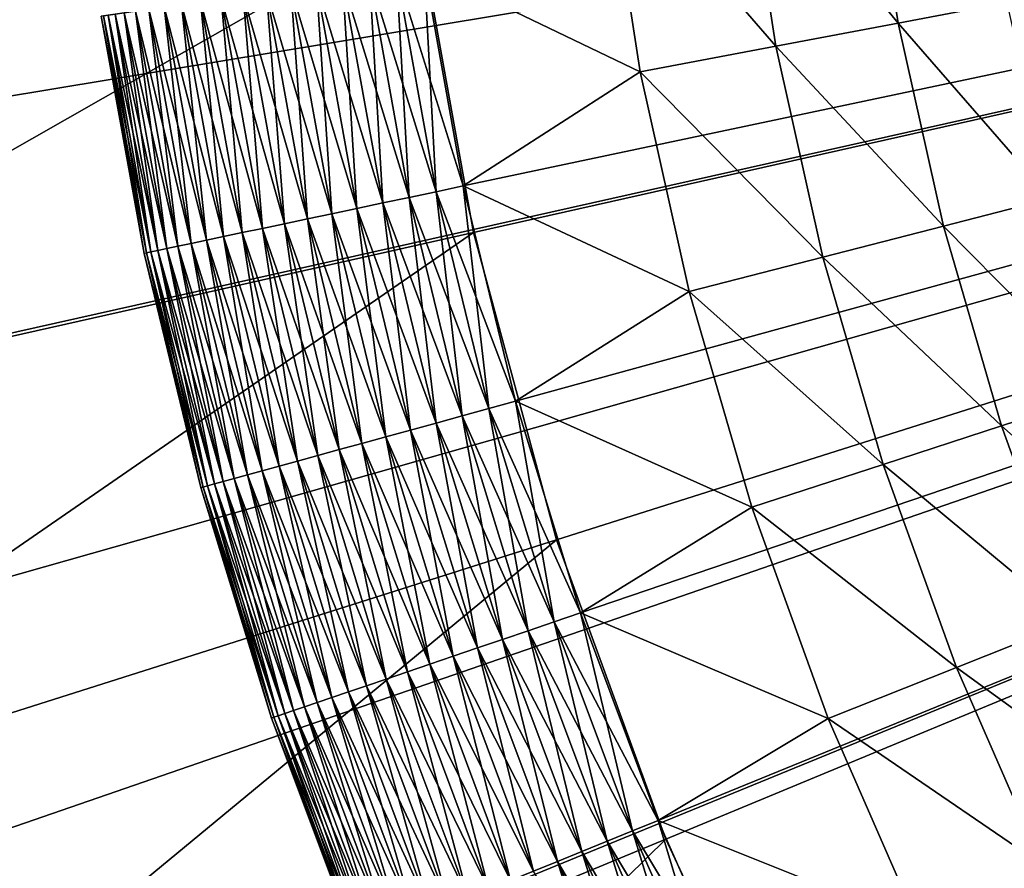
# Model space of a CAD drawing. Extents: x -148 to 357, y -520 to 98.
# Drawn here: x -19 to -14, y -427 to -423 of the extents above; entities that cross this region are included whole.
import ezdxf

# ---------------------------------------------------------------- set-up
doc = ezdxf.new("R2010")
doc.units = 0
doc.header["$MEASUREMENT"] = 0
doc.layers.add('L3', color=7, linetype='Continuous')
doc.layers.add('L5', color=7, linetype='Continuous')

msp = doc.modelspace()

# ---------------------------------------------------------------- linework, layer by layer
at = {"layer": 'L3', "color": 7}
for points in [[(0, -420, 987.6187), (-99.86494, -425.1956, 987.6187), (-99.99915, -419.588, 987.6187)], [(-99.41651, -430.7869, 987.6187), (-99.86494, -425.1956, 987.6187), (0, -420, 987.6187)], [(0, -420, 987.6187), (-98.65528, -436.3443, 987.6187), (-99.41651, -430.7869, 987.6187)], [(0, -420, 987.6187), (-97.58365, -441.8502, 987.6187), (-98.65528, -436.3443, 987.6187)], [(-96.20498, -447.2874, 987.6187), (-97.58365, -441.8502, 987.6187), (0, -420, 987.6187)], [(0, -420, 987.6187), (-94.52362, -452.6387, 987.6187), (-96.20498, -447.2874, 987.6187)], [(0, -420, 987.6187), (-92.54485, -457.8874, 987.6187), (-94.52362, -452.6387, 987.6187)], [(-90.27489, -463.0168, 987.6187), (-92.54485, -457.8874, 987.6187), (0, -420, 987.6187)], [(0, -420, 987.6187), (-87.72091, -468.0109, 987.6187), (-90.27489, -463.0168, 987.6187)], [(0, -420, 987.6187), (-84.89092, -472.8539, 987.6187), (-87.72091, -468.0109, 987.6187)], [(-81.79383, -477.5306, 987.6187), (-84.89092, -472.8539, 987.6187), (0, -420, 987.6187)], [(0, -420, 987.6187), (-78.43938, -482.0263, 987.6187), (-81.79383, -477.5306, 987.6187)], [(0, -420, 987.6187), (-74.83814, -486.3269, 987.6187), (-78.43938, -482.0263, 987.6187)], [(-71.00143, -490.4187, 987.6187), (-74.83814, -486.3269, 987.6187), (0, -420, 987.6187)], [(0, -420, 987.6187), (-66.94132, -494.289, 987.6187), (-71.00143, -490.4187, 987.6187)], [(0, -420, 987.6187), (-62.67059, -497.9256, 987.6187), (-66.94132, -494.289, 987.6187)], [(-58.20267, -501.317, 987.6187), (-62.67059, -497.9256, 987.6187), (0, -420, 987.6187)], [(0, -420, 987.6187), (-53.55163, -504.4525, 987.6187), (-58.20267, -501.317, 987.6187)], [(0, -420, 987.6187), (-48.7321, -507.3223, 987.6187), (-53.55163, -504.4525, 987.6187)], [(-43.75923, -509.9174, 987.6187), (-48.7321, -507.3223, 987.6187), (0, -420, 987.6187)], [(0, -420, 987.6187), (-38.64869, -512.2295, 987.6187), (-43.75923, -509.9174, 987.6187)], [(0, -420, 987.6187), (-33.41654, -514.2515, 987.6187), (-38.64869, -512.2295, 987.6187)], [(-28.07924, -515.9768, 987.6187), (-33.41654, -514.2515, 987.6187), (0, -420, 987.6187)], [(0, -420, 987.6187), (-22.6536, -517.4003, 987.6187), (-28.07924, -515.9768, 987.6187)], [(0, -420, 987.6187), (-17.15669, -518.5173, 987.6187), (-22.6536, -517.4003, 987.6187)], [(-11.60579, -519.3242, 987.6187), (-17.15669, -518.5173, 987.6187), (0, -420, 987.6187)], [(0, -420, 1048.619), (-16.84538, -422.2876, 1048.619), (-16.58636, -423.7273, 1048.619)], [(0, -420, 1048.619), (-16.58636, -423.7273, 1048.619), (-16.20455, -425.1393, 1048.619)], [(-16.20455, -425.1393, 1048.619), (-15.70276, -426.5133, 1048.619), (0, -420, 1048.619)], [(0, -420, 1048.619), (-15.70276, -426.5133, 1048.619), (-15.08471, -427.8391, 1048.619)], [(0, -420, 1048.619), (-15.08471, -427.8391, 1048.619), (-14.35499, -429.1068, 1048.619)], [(-14.35499, -429.1068, 1048.619), (-13.51898, -430.3071, 1048.619), (0, -420, 1048.619)], [(-16.97967, -420.8311, 1048.619), (-21.68592, -421.0614, 1048.574), (-21.5144, -422.9217, 1048.574)], [(-16.97967, -420.8311, 1048.619), (-21.5144, -422.9217, 1048.574), (-16.84538, -422.2876, 1048.619)], [(-16.84538, -422.2876, 1048.619), (-21.5144, -422.9217, 1048.574), (-21.18359, -424.7604, 1048.574)], [(-16.84538, -422.2876, 1048.619), (-21.18359, -424.7604, 1048.574), (-16.58636, -423.7273, 1048.619)], [(-16.58636, -423.7273, 1048.619), (-21.18359, -424.7604, 1048.574), (-20.69595, -426.5638, 1048.574)], [(-20.69595, -426.5638, 1048.574), (-16.20455, -425.1393, 1048.619), (-16.58636, -423.7273, 1048.619)], [(-20.69595, -426.5638, 1048.574), (-20.05508, -428.3186, 1048.574), (-16.20455, -425.1393, 1048.619)], [(-16.20455, -425.1393, 1048.619), (-20.05508, -428.3186, 1048.574), (-15.70276, -426.5133, 1048.619)], [(-19.26573, -430.0119, 1048.574), (-15.70276, -426.5133, 1048.619), (-20.05508, -428.3186, 1048.574)], [(-15.08471, -427.8391, 1048.619), (-15.70276, -426.5133, 1048.619), (-19.26573, -430.0119, 1048.574)]]:
    msp.add_3dface(points, dxfattribs=at)
at = {"layer": 'L5', "color": 7}
for points in [[(0, -420, 1048.619), (-16.63289, -423.5138, 1048.619), (-16.81326, -422.5128, 1048.619)], [(-16.39298, -424.5023, 1048.619), (-16.63289, -423.5138, 1048.619), (0, -420, 1048.619)], [(0, -420, 1048.619), (-16.09438, -425.4746, 1048.619), (-16.39298, -424.5023, 1048.619)], [(0, -420, 1048.619), (-15.73817, -426.4273, 1048.619), (-16.09438, -425.4746, 1048.619)], [(-15.32563, -427.357, 1048.619), (-15.73817, -426.4273, 1048.619), (0, -420, 1048.619)], [(0, -420, 1048.619), (-14.85822, -428.2604, 1048.619), (-15.32563, -427.357, 1048.619)], [(0, -420, 1048.619), (-14.33762, -429.1341, 1048.619), (-14.85822, -428.2604, 1048.619)], [(-13.7657, -429.9752, 1048.619), (-14.33762, -429.1341, 1048.619), (0, -420, 1048.619)], [(-14.78228, -421.8231, 1057.346), (-15.34956, -421.8931, 1054.476), (-14.6351, -422.7665, 1057.346)], [(-14.13519, -422.672, 1060.229), (-14.78228, -421.8231, 1057.346), (-14.6351, -422.7665, 1057.346)], [(-15.34956, -421.8931, 1054.476), (-15.97893, -421.9707, 1051.619), (-15.19674, -422.8726, 1054.476)], [(-14.6351, -422.7665, 1057.346), (-15.34956, -421.8931, 1054.476), (-15.19674, -422.8726, 1054.476)], [(-15.97893, -421.9707, 1051.619), (-16.81326, -422.5128, 1051.619), (-15.81984, -422.9904, 1051.619)], [(-15.19674, -422.8726, 1054.476), (-15.97893, -421.9707, 1051.619), (-15.81984, -422.9904, 1051.619)], [(-16.93907, -422.5316, 1051.613), (-17.06398, -422.5503, 1051.597), (-16.88092, -423.5662, 1051.597)], [(-17.06398, -422.5503, 1048.64), (-16.93907, -422.5316, 1048.624), (-16.75735, -423.5401, 1048.624)], [(-16.81326, -422.5128, 1051.619), (-16.93907, -422.5316, 1051.613), (-16.75735, -423.5401, 1051.613)], [(-16.93907, -422.5316, 1048.624), (-16.81326, -422.5128, 1048.619), (-16.63289, -423.5138, 1048.619)], [(-16.93907, -422.5316, 1051.613), (-16.88092, -423.5662, 1051.597), (-16.75735, -423.5401, 1051.613)], [(-16.93907, -422.5316, 1048.624), (-16.63289, -423.5138, 1048.619), (-16.75735, -423.5401, 1048.624)], [(-16.81326, -422.5128, 1051.619), (-16.75735, -423.5401, 1051.613), (-16.63289, -423.5138, 1051.619)], [(-15.81984, -422.9904, 1051.619), (-16.81326, -422.5128, 1051.619), (-16.63289, -423.5138, 1051.619)], [(-17.30748, -422.5867, 1051.533), (-17.42433, -422.6041, 1051.486), (-17.2374, -423.6415, 1051.486)], [(-17.42433, -422.6041, 1048.752), (-17.30748, -422.5867, 1048.704), (-17.12181, -423.6171, 1048.704)], [(-17.18708, -422.5687, 1051.57), (-17.30748, -422.5867, 1051.533), (-17.12181, -423.6171, 1051.533)], [(-17.30748, -422.5867, 1048.704), (-17.18708, -422.5687, 1048.667), (-17.00269, -423.5919, 1048.667)], [(-17.30748, -422.5867, 1051.533), (-17.2374, -423.6415, 1051.486), (-17.12181, -423.6171, 1051.533)], [(-17.30748, -422.5867, 1048.704), (-17.00269, -423.5919, 1048.667), (-17.12181, -423.6171, 1048.704)], [(-17.06398, -422.5503, 1051.597), (-17.18708, -422.5687, 1051.57), (-17.00269, -423.5919, 1051.57)], [(-17.18708, -422.5687, 1048.667), (-17.06398, -422.5503, 1048.64), (-16.88092, -423.5662, 1048.64)], [(-17.18708, -422.5687, 1051.57), (-17.12181, -423.6171, 1051.533), (-17.00269, -423.5919, 1051.57)], [(-17.18708, -422.5687, 1048.667), (-16.88092, -423.5662, 1048.64), (-17.00269, -423.5919, 1048.667)], [(-17.06398, -422.5503, 1051.597), (-17.00269, -423.5919, 1051.57), (-16.88092, -423.5662, 1051.597)], [(-17.06398, -422.5503, 1048.64), (-16.75735, -423.5401, 1048.624), (-16.88092, -423.5662, 1048.64)], [(-17.53677, -422.621, 1051.428), (-17.644, -422.637, 1051.361), (-17.45471, -423.6874, 1051.361)], [(-17.644, -422.637, 1048.876), (-17.53677, -422.621, 1048.809), (-17.34864, -423.665, 1048.809)], [(-17.42433, -422.6041, 1051.486), (-17.53677, -422.621, 1051.428), (-17.34864, -423.665, 1051.428)], [(-17.53677, -422.621, 1048.809), (-17.42433, -422.6041, 1048.752), (-17.2374, -423.6415, 1048.752)], [(-17.53677, -422.621, 1051.428), (-17.45471, -423.6874, 1051.361), (-17.34864, -423.665, 1051.428)], [(-17.53677, -422.621, 1048.809), (-17.2374, -423.6415, 1048.752), (-17.34864, -423.665, 1048.809)], [(-17.42433, -422.6041, 1051.486), (-17.34864, -423.665, 1051.428), (-17.2374, -423.6415, 1051.486)], [(-17.42433, -422.6041, 1048.752), (-17.12181, -423.6171, 1048.704), (-17.2374, -423.6415, 1048.752)], [(-17.83977, -422.6662, 1051.202), (-17.9269, -422.6792, 1051.11), (-17.73458, -423.7466, 1051.11)], [(-17.9269, -422.6792, 1049.128), (-17.83977, -422.6662, 1049.036), (-17.64839, -423.7283, 1049.036)], [(-17.74524, -422.6521, 1051.286), (-17.83977, -422.6662, 1051.202), (-17.64839, -423.7283, 1051.202)], [(-17.83977, -422.6662, 1049.036), (-17.74524, -422.6521, 1048.952), (-17.55487, -423.7086, 1048.952)], [(-17.83977, -422.6662, 1051.202), (-17.73458, -423.7466, 1051.11), (-17.64839, -423.7283, 1051.202)], [(-17.83977, -422.6662, 1049.036), (-17.55487, -423.7086, 1048.952), (-17.64839, -423.7283, 1049.036)], [(-17.644, -422.637, 1051.361), (-17.74524, -422.6521, 1051.286), (-17.55487, -423.7086, 1051.286)], [(-17.74524, -422.6521, 1048.952), (-17.644, -422.637, 1048.876), (-17.45471, -423.6874, 1048.876)], [(-17.74524, -422.6521, 1051.286), (-17.64839, -423.7283, 1051.202), (-17.55487, -423.7086, 1051.286)], [(-17.74524, -422.6521, 1048.952), (-17.45471, -423.6874, 1048.876), (-17.55487, -423.7086, 1048.952)], [(-17.644, -422.637, 1051.361), (-17.55487, -423.7086, 1051.286), (-17.45471, -423.6874, 1051.361)], [(-17.644, -422.637, 1048.876), (-17.34864, -423.665, 1048.809), (-17.45471, -423.6874, 1048.876)], [(-14.13519, -422.672, 1060.229), (-14.6351, -422.7665, 1057.346), (-13.93496, -423.5721, 1060.229)], [(-18.18981, -422.7186, 1050.678), (-18.23176, -422.7248, 1050.558), (-18.03617, -423.8103, 1050.558)], [(-18.23176, -422.7248, 1049.68), (-18.18981, -422.7186, 1049.559), (-17.99467, -423.8015, 1049.559)], [(-18.13794, -422.7108, 1050.794), (-18.18981, -422.7186, 1050.678), (-17.99467, -423.8015, 1050.678)], [(-18.18981, -422.7186, 1049.559), (-18.13794, -422.7108, 1049.443), (-17.94335, -423.7907, 1049.443)], [(-18.18981, -422.7186, 1050.678), (-18.03617, -423.8103, 1050.558), (-17.99467, -423.8015, 1050.678)], [(-18.18981, -422.7186, 1049.559), (-17.94335, -423.7907, 1049.443), (-17.99467, -423.8015, 1049.559)], [(-18.07652, -422.7016, 1050.905), (-18.13794, -422.7108, 1050.794), (-17.94335, -423.7907, 1050.794)], [(-18.13794, -422.7108, 1049.443), (-18.07652, -422.7016, 1049.332), (-17.8826, -423.7778, 1049.332)], [(-18.13794, -422.7108, 1050.794), (-17.99467, -423.8015, 1050.678), (-17.94335, -423.7907, 1050.794)], [(-18.13794, -422.7108, 1049.443), (-17.8826, -423.7778, 1049.332), (-17.94335, -423.7907, 1049.443)], [(-18.00601, -422.6911, 1051.011), (-18.07652, -422.7016, 1050.905), (-17.8826, -423.7778, 1050.905)], [(-18.07652, -422.7016, 1049.332), (-18.00601, -422.6911, 1049.227), (-17.81284, -423.7631, 1049.227)], [(-18.07652, -422.7016, 1050.905), (-17.94335, -423.7907, 1050.794), (-17.8826, -423.7778, 1050.905)], [(-18.07652, -422.7016, 1049.332), (-17.81284, -423.7631, 1049.227), (-17.8826, -423.7778, 1049.332)], [(-17.9269, -422.6792, 1051.11), (-18.00601, -422.6911, 1051.011), (-17.81284, -423.7631, 1051.011)], [(-18.00601, -422.6911, 1049.227), (-17.9269, -422.6792, 1049.128), (-17.73458, -423.7466, 1049.128)], [(-18.00601, -422.6911, 1051.011), (-17.8826, -423.7778, 1050.905), (-17.81284, -423.7631, 1051.011)], [(-18.00601, -422.6911, 1049.227), (-17.73458, -423.7466, 1049.128), (-17.81284, -423.7631, 1049.227)], [(-17.9269, -422.6792, 1051.11), (-17.81284, -423.7631, 1051.011), (-17.73458, -423.7466, 1051.11)], [(-17.9269, -422.6792, 1049.128), (-17.64839, -423.7283, 1049.036), (-17.73458, -423.7466, 1049.128)], [(-18.28477, -422.7327, 1050.309), (-18.29545, -422.7343, 1050.182), (-18.09918, -423.8236, 1050.182)], [(-18.29545, -422.7343, 1050.055), (-18.28477, -422.7327, 1049.928), (-18.08861, -423.8214, 1049.928)], [(-18.29545, -422.7343, 1050.182), (-18.29545, -422.7343, 1050.055), (-18.09918, -423.8236, 1050.055)], [(-18.29545, -422.7343, 1050.182), (-18.09918, -423.8236, 1050.055), (-18.09918, -423.8236, 1050.182)], [(-18.29545, -422.7343, 1050.055), (-18.08861, -423.8214, 1049.928), (-18.09918, -423.8236, 1050.055)], [(-18.26349, -422.7296, 1050.435), (-18.28477, -422.7327, 1050.309), (-18.08861, -423.8214, 1050.309)], [(-18.28477, -422.7327, 1049.928), (-18.26349, -422.7296, 1049.803), (-18.06756, -423.8169, 1049.803)], [(-18.28477, -422.7327, 1050.309), (-18.09918, -423.8236, 1050.182), (-18.08861, -423.8214, 1050.309)], [(-18.28477, -422.7327, 1049.928), (-18.06756, -423.8169, 1049.803), (-18.08861, -423.8214, 1049.928)], [(-18.23176, -422.7248, 1050.558), (-18.26349, -422.7296, 1050.435), (-18.06756, -423.8169, 1050.435)], [(-18.26349, -422.7296, 1049.803), (-18.23176, -422.7248, 1049.68), (-18.03617, -423.8103, 1049.68)], [(-18.26349, -422.7296, 1050.435), (-18.08861, -423.8214, 1050.309), (-18.06756, -423.8169, 1050.435)], [(-18.26349, -422.7296, 1049.803), (-18.03617, -423.8103, 1049.68), (-18.06756, -423.8169, 1049.803)], [(-18.23176, -422.7248, 1050.558), (-18.06756, -423.8169, 1050.435), (-18.03617, -423.8103, 1050.558)], [(-18.23176, -422.7248, 1049.68), (-17.99467, -423.8015, 1049.559), (-18.03617, -423.8103, 1049.68)], [(-14.6351, -422.7665, 1057.346), (-15.19674, -422.8726, 1054.476), (-14.42778, -423.6985, 1057.346)], [(-13.93496, -423.5721, 1060.229), (-14.6351, -422.7665, 1057.346), (-14.42778, -423.6985, 1057.346)], [(-15.19674, -422.8726, 1054.476), (-15.81984, -422.9904, 1051.619), (-14.98146, -423.8404, 1054.476)], [(-14.42778, -423.6985, 1057.346), (-15.19674, -422.8726, 1054.476), (-14.98146, -423.8404, 1054.476)], [(-15.81984, -422.9904, 1051.619), (-16.63289, -423.5138, 1051.619), (-15.59574, -423.9978, 1051.619)], [(-14.98146, -423.8404, 1054.476), (-15.81984, -422.9904, 1051.619), (-15.59574, -423.9978, 1051.619)], [(-16.63289, -423.5138, 1051.619), (-16.75735, -423.5401, 1051.613), (-16.51564, -424.5359, 1051.613)], [(-16.75735, -423.5401, 1048.624), (-16.63289, -423.5138, 1048.619), (-16.39298, -424.5023, 1048.619)], [(-16.63289, -423.5138, 1051.619), (-16.51564, -424.5359, 1051.613), (-16.39298, -424.5023, 1051.619)], [(-15.59574, -423.9978, 1051.619), (-16.63289, -423.5138, 1051.619), (-16.39298, -424.5023, 1051.619)], [(-16.88092, -423.5662, 1051.597), (-17.00269, -423.5919, 1051.57), (-16.75745, -424.6024, 1051.57)], [(-17.00269, -423.5919, 1048.667), (-16.88092, -423.5662, 1048.64), (-16.63743, -424.5694, 1048.64)], [(-16.75735, -423.5401, 1051.613), (-16.88092, -423.5662, 1051.597), (-16.63743, -424.5694, 1051.597)], [(-16.88092, -423.5662, 1048.64), (-16.75735, -423.5401, 1048.624), (-16.51564, -424.5359, 1048.624)], [(-16.88092, -423.5662, 1051.597), (-16.75745, -424.6024, 1051.57), (-16.63743, -424.5694, 1051.597)], [(-16.88092, -423.5662, 1048.64), (-16.51564, -424.5359, 1048.624), (-16.63743, -424.5694, 1048.64)], [(-16.75735, -423.5401, 1051.613), (-16.63743, -424.5694, 1051.597), (-16.51564, -424.5359, 1051.613)], [(-16.75735, -423.5401, 1048.624), (-16.39298, -424.5023, 1048.619), (-16.51564, -424.5359, 1048.624)], [(-13.93496, -423.5721, 1060.229), (-14.42778, -423.6985, 1057.346), (-13.67746, -424.4576, 1060.229)], [(-17.12181, -423.6171, 1051.533), (-17.2374, -423.6415, 1051.486), (-16.98877, -424.6659, 1051.486)], [(-17.2374, -423.6415, 1048.752), (-17.12181, -423.6171, 1048.704), (-16.87484, -424.6346, 1048.704)], [(-17.00269, -423.5919, 1051.57), (-17.12181, -423.6171, 1051.533), (-16.87484, -424.6346, 1051.533)], [(-17.12181, -423.6171, 1048.704), (-17.00269, -423.5919, 1048.667), (-16.75745, -424.6024, 1048.667)], [(-17.12181, -423.6171, 1051.533), (-16.98877, -424.6659, 1051.486), (-16.87484, -424.6346, 1051.533)], [(-17.12181, -423.6171, 1048.704), (-16.75745, -424.6024, 1048.667), (-16.87484, -424.6346, 1048.704)], [(-17.00269, -423.5919, 1051.57), (-16.87484, -424.6346, 1051.533), (-16.75745, -424.6024, 1051.57)], [(-17.00269, -423.5919, 1048.667), (-16.63743, -424.5694, 1048.64), (-16.75745, -424.6024, 1048.667)], [(-17.34864, -423.665, 1051.428), (-17.45471, -423.6874, 1051.361), (-17.20295, -424.7247, 1051.361)], [(-17.45471, -423.6874, 1048.876), (-17.34864, -423.665, 1048.809), (-17.0984, -424.696, 1048.809)], [(-17.2374, -423.6415, 1051.486), (-17.34864, -423.665, 1051.428), (-17.0984, -424.696, 1051.428)], [(-17.34864, -423.665, 1048.809), (-17.2374, -423.6415, 1048.752), (-16.98877, -424.6659, 1048.752)], [(-17.34864, -423.665, 1051.428), (-17.20295, -424.7247, 1051.361), (-17.0984, -424.696, 1051.428)], [(-17.34864, -423.665, 1048.809), (-16.98877, -424.6659, 1048.752), (-17.0984, -424.696, 1048.809)], [(-17.2374, -423.6415, 1051.486), (-17.0984, -424.696, 1051.428), (-16.98877, -424.6659, 1051.486)], [(-17.2374, -423.6415, 1048.752), (-16.87484, -424.6346, 1048.704), (-16.98877, -424.6659, 1048.752)], [(-17.55487, -423.7086, 1051.286), (-17.64839, -423.7283, 1051.202), (-17.39383, -424.7771, 1051.202)], [(-17.64839, -423.7283, 1049.036), (-17.55487, -423.7086, 1048.952), (-17.30166, -424.7518, 1048.952)], [(-17.45471, -423.6874, 1051.361), (-17.55487, -423.7086, 1051.286), (-17.30166, -424.7518, 1051.286)], [(-17.55487, -423.7086, 1048.952), (-17.45471, -423.6874, 1048.876), (-17.20295, -424.7247, 1048.876)], [(-17.55487, -423.7086, 1051.286), (-17.39383, -424.7771, 1051.202), (-17.30166, -424.7518, 1051.286)], [(-17.55487, -423.7086, 1048.952), (-17.20295, -424.7247, 1048.876), (-17.30166, -424.7518, 1048.952)], [(-17.45471, -423.6874, 1051.361), (-17.30166, -424.7518, 1051.286), (-17.20295, -424.7247, 1051.361)], [(-17.45471, -423.6874, 1048.876), (-17.0984, -424.696, 1048.809), (-17.20295, -424.7247, 1048.876)], [(-14.42778, -423.6985, 1057.346), (-14.98146, -423.8404, 1054.476), (-14.16118, -424.6152, 1057.346)], [(-13.67746, -424.4576, 1060.229), (-14.42778, -423.6985, 1057.346), (-14.16118, -424.6152, 1057.346)], [(-17.73458, -423.7466, 1051.11), (-17.81284, -423.7631, 1051.011), (-17.55591, -424.8216, 1051.011)], [(-17.81284, -423.7631, 1049.227), (-17.73458, -423.7466, 1049.128), (-17.47878, -424.8005, 1049.128)], [(-17.64839, -423.7283, 1051.202), (-17.73458, -423.7466, 1051.11), (-17.47878, -424.8005, 1051.11)], [(-17.73458, -423.7466, 1049.128), (-17.64839, -423.7283, 1049.036), (-17.39383, -424.7771, 1049.036)], [(-17.73458, -423.7466, 1051.11), (-17.55591, -424.8216, 1051.011), (-17.47878, -424.8005, 1051.11)], [(-17.73458, -423.7466, 1049.128), (-17.39383, -424.7771, 1049.036), (-17.47878, -424.8005, 1049.128)], [(-17.64839, -423.7283, 1051.202), (-17.47878, -424.8005, 1051.11), (-17.39383, -424.7771, 1051.202)], [(-17.64839, -423.7283, 1049.036), (-17.30166, -424.7518, 1048.952), (-17.39383, -424.7771, 1049.036)], [(-17.99467, -423.8015, 1050.678), (-18.03617, -423.8103, 1050.558), (-17.77601, -424.8821, 1050.558)], [(-18.03617, -423.8103, 1049.68), (-17.99467, -423.8015, 1049.559), (-17.73511, -424.8708, 1049.559)], [(-17.94335, -423.7907, 1050.794), (-17.99467, -423.8015, 1050.678), (-17.73511, -424.8708, 1050.678)], [(-17.99467, -423.8015, 1049.559), (-17.94335, -423.7907, 1049.443), (-17.68454, -424.857, 1049.443)], [(-17.99467, -423.8015, 1050.678), (-17.77601, -424.8821, 1050.558), (-17.73511, -424.8708, 1050.678)], [(-17.99467, -423.8015, 1049.559), (-17.68454, -424.857, 1049.443), (-17.73511, -424.8708, 1049.559)], [(-17.8826, -423.7778, 1050.905), (-17.94335, -423.7907, 1050.794), (-17.68454, -424.857, 1050.794)], [(-17.94335, -423.7907, 1049.443), (-17.8826, -423.7778, 1049.332), (-17.62466, -424.8405, 1049.332)], [(-17.94335, -423.7907, 1050.794), (-17.73511, -424.8708, 1050.678), (-17.68454, -424.857, 1050.794)], [(-17.94335, -423.7907, 1049.443), (-17.62466, -424.8405, 1049.332), (-17.68454, -424.857, 1049.443)], [(-17.81284, -423.7631, 1051.011), (-17.8826, -423.7778, 1050.905), (-17.62466, -424.8405, 1050.905)], [(-17.8826, -423.7778, 1049.332), (-17.81284, -423.7631, 1049.227), (-17.55591, -424.8216, 1049.227)], [(-17.8826, -423.7778, 1050.905), (-17.68454, -424.857, 1050.794), (-17.62466, -424.8405, 1050.905)], [(-17.8826, -423.7778, 1049.332), (-17.55591, -424.8216, 1049.227), (-17.62466, -424.8405, 1049.332)], [(-17.81284, -423.7631, 1051.011), (-17.62466, -424.8405, 1050.905), (-17.55591, -424.8216, 1051.011)], [(-17.81284, -423.7631, 1049.227), (-17.47878, -424.8005, 1049.128), (-17.55591, -424.8216, 1049.227)], [(-18.08861, -423.8214, 1050.309), (-18.09918, -423.8236, 1050.182), (-17.83811, -424.8992, 1050.182)], [(-18.09918, -423.8236, 1050.055), (-18.08861, -423.8214, 1049.928), (-17.8277, -424.8963, 1049.928)], [(-18.09918, -423.8236, 1050.182), (-18.09918, -423.8236, 1050.055), (-17.83811, -424.8992, 1050.055)], [(-18.09918, -423.8236, 1050.182), (-17.83811, -424.8992, 1050.055), (-17.83811, -424.8992, 1050.182)], [(-18.09918, -423.8236, 1050.055), (-17.8277, -424.8963, 1049.928), (-17.83811, -424.8992, 1050.055)], [(-18.06756, -423.8169, 1050.435), (-18.08861, -423.8214, 1050.309), (-17.8277, -424.8963, 1050.309)], [(-18.08861, -423.8214, 1049.928), (-18.06756, -423.8169, 1049.803), (-17.80695, -424.8906, 1049.803)], [(-18.08861, -423.8214, 1050.309), (-17.83811, -424.8992, 1050.182), (-17.8277, -424.8963, 1050.309)], [(-18.08861, -423.8214, 1049.928), (-17.80695, -424.8906, 1049.803), (-17.8277, -424.8963, 1049.928)], [(-18.03617, -423.8103, 1050.558), (-18.06756, -423.8169, 1050.435), (-17.80695, -424.8906, 1050.435)], [(-18.06756, -423.8169, 1049.803), (-18.03617, -423.8103, 1049.68), (-17.77601, -424.8821, 1049.68)], [(-18.06756, -423.8169, 1050.435), (-17.8277, -424.8963, 1050.309), (-17.80695, -424.8906, 1050.435)], [(-18.06756, -423.8169, 1049.803), (-17.77601, -424.8821, 1049.68), (-17.80695, -424.8906, 1049.803)], [(-18.03617, -423.8103, 1050.558), (-17.80695, -424.8906, 1050.435), (-17.77601, -424.8821, 1050.558)], [(-18.03617, -423.8103, 1049.68), (-17.73511, -424.8708, 1049.559), (-17.77601, -424.8821, 1049.68)], [(-14.98146, -423.8404, 1054.476), (-15.59574, -423.9978, 1051.619), (-14.70463, -424.7923, 1054.476)], [(-14.16118, -424.6152, 1057.346), (-14.98146, -423.8404, 1054.476), (-14.70463, -424.7923, 1054.476)], [(-15.59574, -423.9978, 1051.619), (-16.39298, -424.5023, 1051.619), (-15.30756, -424.9889, 1051.619)], [(-14.70463, -424.7923, 1054.476), (-15.59574, -423.9978, 1051.619), (-15.30756, -424.9889, 1051.619)], [(-13.67746, -424.4576, 1060.229), (-14.16118, -424.6152, 1057.346), (-13.36376, -425.3248, 1060.229)], [(-16.39298, -424.5023, 1051.619), (-16.51564, -424.5359, 1051.613), (-16.21482, -425.5155, 1051.613)], [(-16.51564, -424.5359, 1048.624), (-16.39298, -424.5023, 1048.619), (-16.09438, -425.4746, 1048.619)], [(-16.39298, -424.5023, 1051.619), (-16.21482, -425.5155, 1051.613), (-16.09438, -425.4746, 1051.619)], [(-15.30756, -424.9889, 1051.619), (-16.39298, -424.5023, 1051.619), (-16.09438, -425.4746, 1051.619)], [(-16.63743, -424.5694, 1051.597), (-16.75745, -424.6024, 1051.57), (-16.45222, -425.5963, 1051.57)], [(-16.75745, -424.6024, 1048.667), (-16.63743, -424.5694, 1048.64), (-16.33438, -425.5562, 1048.64)], [(-16.51564, -424.5359, 1051.613), (-16.63743, -424.5694, 1051.597), (-16.33438, -425.5562, 1051.597)], [(-16.63743, -424.5694, 1048.64), (-16.51564, -424.5359, 1048.624), (-16.21482, -425.5155, 1048.624)], [(-16.63743, -424.5694, 1051.597), (-16.45222, -425.5963, 1051.57), (-16.33438, -425.5562, 1051.597)], [(-16.63743, -424.5694, 1048.64), (-16.21482, -425.5155, 1048.624), (-16.33438, -425.5562, 1048.64)], [(-16.51564, -424.5359, 1051.613), (-16.33438, -425.5562, 1051.597), (-16.21482, -425.5155, 1051.613)], [(-16.51564, -424.5359, 1048.624), (-16.09438, -425.4746, 1048.619), (-16.21482, -425.5155, 1048.624)], [(-16.75745, -424.6024, 1051.57), (-16.87484, -424.6346, 1051.533), (-16.56747, -425.6355, 1051.533)], [(-16.87484, -424.6346, 1048.704), (-16.75745, -424.6024, 1048.667), (-16.45222, -425.5963, 1048.667)], [(-16.75745, -424.6024, 1051.57), (-16.56747, -425.6355, 1051.533), (-16.45222, -425.5963, 1051.57)], [(-16.75745, -424.6024, 1048.667), (-16.33438, -425.5562, 1048.64), (-16.45222, -425.5963, 1048.667)], [(-14.16118, -424.6152, 1057.346), (-14.70463, -424.7923, 1054.476), (-13.83638, -425.5131, 1057.346)], [(-13.36376, -425.3248, 1060.229), (-14.16118, -424.6152, 1057.346), (-13.83638, -425.5131, 1057.346)], [(-16.98877, -424.6659, 1051.486), (-17.0984, -424.696, 1051.428), (-16.78696, -425.7101, 1051.428)], [(-17.0984, -424.696, 1048.809), (-16.98877, -424.6659, 1048.752), (-16.67932, -425.6735, 1048.752)], [(-16.87484, -424.6346, 1051.533), (-16.98877, -424.6659, 1051.486), (-16.67932, -425.6735, 1051.486)], [(-16.98877, -424.6659, 1048.752), (-16.87484, -424.6346, 1048.704), (-16.56747, -425.6355, 1048.704)], [(-16.98877, -424.6659, 1051.486), (-16.78696, -425.7101, 1051.428), (-16.67932, -425.6735, 1051.486)], [(-16.98877, -424.6659, 1048.752), (-16.56747, -425.6355, 1048.704), (-16.67932, -425.6735, 1048.752)], [(-16.87484, -424.6346, 1051.533), (-16.67932, -425.6735, 1051.486), (-16.56747, -425.6355, 1051.533)], [(-16.87484, -424.6346, 1048.704), (-16.45222, -425.5963, 1048.667), (-16.56747, -425.6355, 1048.704)], [(-17.0984, -424.696, 1051.428), (-17.20295, -424.7247, 1051.361), (-16.8896, -425.7451, 1051.361)], [(-17.20295, -424.7247, 1048.876), (-17.0984, -424.696, 1048.809), (-16.78696, -425.7101, 1048.809)], [(-17.0984, -424.696, 1051.428), (-16.8896, -425.7451, 1051.361), (-16.78696, -425.7101, 1051.428)], [(-17.0984, -424.696, 1048.809), (-16.67932, -425.6735, 1048.752), (-16.78696, -425.7101, 1048.809)], [(-17.30166, -424.7518, 1051.286), (-17.39383, -424.7771, 1051.202), (-17.077, -425.8088, 1051.202)], [(-17.39383, -424.7771, 1049.036), (-17.30166, -424.7518, 1048.952), (-16.98651, -425.778, 1048.952)], [(-17.20295, -424.7247, 1051.361), (-17.30166, -424.7518, 1051.286), (-16.98651, -425.778, 1051.286)], [(-17.30166, -424.7518, 1048.952), (-17.20295, -424.7247, 1048.876), (-16.8896, -425.7451, 1048.876)], [(-17.30166, -424.7518, 1051.286), (-17.077, -425.8088, 1051.202), (-16.98651, -425.778, 1051.286)], [(-17.30166, -424.7518, 1048.952), (-16.8896, -425.7451, 1048.876), (-16.98651, -425.778, 1048.952)], [(-17.20295, -424.7247, 1051.361), (-16.98651, -425.778, 1051.286), (-16.8896, -425.7451, 1051.361)], [(-17.20295, -424.7247, 1048.876), (-16.78696, -425.7101, 1048.809), (-16.8896, -425.7451, 1048.876)], [(-17.47878, -424.8005, 1051.11), (-17.55591, -424.8216, 1051.011), (-17.23613, -425.8629, 1051.011)], [(-17.55591, -424.8216, 1049.227), (-17.47878, -424.8005, 1049.128), (-17.16041, -425.8372, 1049.128)], [(-17.39383, -424.7771, 1051.202), (-17.47878, -424.8005, 1051.11), (-17.16041, -425.8372, 1051.11)], [(-17.47878, -424.8005, 1049.128), (-17.39383, -424.7771, 1049.036), (-17.077, -425.8088, 1049.036)], [(-17.47878, -424.8005, 1051.11), (-17.23613, -425.8629, 1051.011), (-17.16041, -425.8372, 1051.11)], [(-17.47878, -424.8005, 1049.128), (-17.077, -425.8088, 1049.036), (-17.16041, -425.8372, 1049.128)], [(-17.39383, -424.7771, 1051.202), (-17.16041, -425.8372, 1051.11), (-17.077, -425.8088, 1051.202)], [(-17.39383, -424.7771, 1049.036), (-16.98651, -425.778, 1048.952), (-17.077, -425.8088, 1049.036)], [(-14.70463, -424.7923, 1054.476), (-15.30756, -424.9889, 1051.619), (-14.36737, -425.7247, 1054.476)], [(-13.83638, -425.5131, 1057.346), (-14.70463, -424.7923, 1054.476), (-14.36737, -425.7247, 1054.476)], [(-17.62466, -424.8405, 1050.905), (-17.68454, -424.857, 1050.794), (-17.36242, -425.9059, 1050.794)], [(-17.68454, -424.857, 1049.443), (-17.62466, -424.8405, 1049.332), (-17.30363, -425.8859, 1049.332)], [(-17.55591, -424.8216, 1051.011), (-17.62466, -424.8405, 1050.905), (-17.30363, -425.8859, 1050.905)], [(-17.62466, -424.8405, 1049.332), (-17.55591, -424.8216, 1049.227), (-17.23613, -425.8629, 1049.227)], [(-17.62466, -424.8405, 1050.905), (-17.36242, -425.9059, 1050.794), (-17.30363, -425.8859, 1050.905)], [(-17.62466, -424.8405, 1049.332), (-17.23613, -425.8629, 1049.227), (-17.30363, -425.8859, 1049.332)], [(-17.55591, -424.8216, 1051.011), (-17.30363, -425.8859, 1050.905), (-17.23613, -425.8629, 1051.011)], [(-17.55591, -424.8216, 1049.227), (-17.16041, -425.8372, 1049.128), (-17.23613, -425.8629, 1049.227)], [(-17.80695, -424.8906, 1050.435), (-17.8277, -424.8963, 1050.309), (-17.50297, -425.9537, 1050.309)], [(-17.8277, -424.8963, 1049.928), (-17.80695, -424.8906, 1049.803), (-17.4826, -425.9468, 1049.803)], [(-17.77601, -424.8821, 1050.558), (-17.80695, -424.8906, 1050.435), (-17.4826, -425.9468, 1050.435)], [(-17.80695, -424.8906, 1049.803), (-17.77601, -424.8821, 1049.68), (-17.45223, -425.9364, 1049.68)], [(-17.80695, -424.8906, 1050.435), (-17.50297, -425.9537, 1050.309), (-17.4826, -425.9468, 1050.435)], [(-17.80695, -424.8906, 1049.803), (-17.45223, -425.9364, 1049.68), (-17.4826, -425.9468, 1049.803)], [(-17.73511, -424.8708, 1050.678), (-17.77601, -424.8821, 1050.558), (-17.45223, -425.9364, 1050.558)], [(-17.77601, -424.8821, 1049.68), (-17.73511, -424.8708, 1049.559), (-17.41207, -425.9228, 1049.559)], [(-17.77601, -424.8821, 1050.558), (-17.4826, -425.9468, 1050.435), (-17.45223, -425.9364, 1050.558)], [(-17.77601, -424.8821, 1049.68), (-17.41207, -425.9228, 1049.559), (-17.45223, -425.9364, 1049.68)], [(-17.68454, -424.857, 1050.794), (-17.73511, -424.8708, 1050.678), (-17.41207, -425.9228, 1050.678)], [(-17.73511, -424.8708, 1049.559), (-17.68454, -424.857, 1049.443), (-17.36242, -425.9059, 1049.443)], [(-17.73511, -424.8708, 1050.678), (-17.45223, -425.9364, 1050.558), (-17.41207, -425.9228, 1050.678)], [(-17.73511, -424.8708, 1049.559), (-17.36242, -425.9059, 1049.443), (-17.41207, -425.9228, 1049.559)], [(-17.68454, -424.857, 1050.794), (-17.41207, -425.9228, 1050.678), (-17.36242, -425.9059, 1050.794)], [(-17.68454, -424.857, 1049.443), (-17.30363, -425.8859, 1049.332), (-17.36242, -425.9059, 1049.443)], [(-17.8277, -424.8963, 1050.309), (-17.83811, -424.8992, 1050.182), (-17.5132, -425.9572, 1050.182)], [(-17.83811, -424.8992, 1050.055), (-17.8277, -424.8963, 1049.928), (-17.50297, -425.9537, 1049.928)], [(-17.83811, -424.8992, 1050.182), (-17.83811, -424.8992, 1050.055), (-17.5132, -425.9572, 1050.055)], [(-17.83811, -424.8992, 1050.182), (-17.5132, -425.9572, 1050.055), (-17.5132, -425.9572, 1050.182)], [(-17.83811, -424.8992, 1050.055), (-17.50297, -425.9537, 1049.928), (-17.5132, -425.9572, 1050.055)], [(-17.8277, -424.8963, 1050.309), (-17.5132, -425.9572, 1050.182), (-17.50297, -425.9537, 1050.309)], [(-17.8277, -424.8963, 1049.928), (-17.4826, -425.9468, 1049.803), (-17.50297, -425.9537, 1049.928)], [(-15.30756, -424.9889, 1051.619), (-16.09438, -425.4746, 1051.619), (-14.95647, -425.9594, 1051.619)], [(-14.36737, -425.7247, 1054.476), (-15.30756, -424.9889, 1051.619), (-14.95647, -425.9594, 1051.619)], [(-16.09438, -425.4746, 1051.619), (-16.21482, -425.5155, 1051.613), (-15.85594, -426.4754, 1051.613)], [(-16.21482, -425.5155, 1048.624), (-16.09438, -425.4746, 1048.619), (-15.73817, -426.4273, 1048.619)], [(-16.09438, -425.4746, 1051.619), (-15.85594, -426.4754, 1051.613), (-15.73817, -426.4273, 1051.619)], [(-14.95647, -425.9594, 1051.619), (-16.09438, -425.4746, 1051.619), (-15.73817, -426.4273, 1051.619)], [(-16.21482, -425.5155, 1051.613), (-16.33438, -425.5562, 1051.597), (-15.97286, -426.5231, 1051.597)], [(-16.33438, -425.5562, 1048.64), (-16.21482, -425.5155, 1048.624), (-15.85594, -426.4754, 1048.624)], [(-16.21482, -425.5155, 1051.613), (-15.97286, -426.5231, 1051.597), (-15.85594, -426.4754, 1051.613)], [(-16.21482, -425.5155, 1048.624), (-15.73817, -426.4273, 1048.619), (-15.85594, -426.4754, 1048.624)], [(-13.83638, -425.5131, 1057.346), (-14.36737, -425.7247, 1054.476), (-13.45473, -426.3882, 1057.346)], [(-16.33438, -425.5562, 1051.597), (-16.45222, -425.5963, 1051.57), (-16.08809, -426.5702, 1051.57)], [(-16.45222, -425.5963, 1048.667), (-16.33438, -425.5562, 1048.64), (-15.97286, -426.5231, 1048.64)], [(-16.33438, -425.5562, 1051.597), (-16.08809, -426.5702, 1051.57), (-15.97286, -426.5231, 1051.597)], [(-16.33438, -425.5562, 1048.64), (-15.85594, -426.4754, 1048.624), (-15.97286, -426.5231, 1048.64)], [(-16.45222, -425.5963, 1051.57), (-16.56747, -425.6355, 1051.533), (-16.20079, -426.6162, 1051.533)], [(-16.56747, -425.6355, 1048.704), (-16.45222, -425.5963, 1048.667), (-16.08809, -426.5702, 1048.667)], [(-16.45222, -425.5963, 1051.57), (-16.20079, -426.6162, 1051.533), (-16.08809, -426.5702, 1051.57)], [(-16.45222, -425.5963, 1048.667), (-15.97286, -426.5231, 1048.64), (-16.08809, -426.5702, 1048.667)], [(-16.56747, -425.6355, 1051.533), (-16.67932, -425.6735, 1051.486), (-16.31017, -426.6609, 1051.486)], [(-16.67932, -425.6735, 1048.752), (-16.56747, -425.6355, 1048.704), (-16.20079, -426.6162, 1048.704)], [(-16.56747, -425.6355, 1051.533), (-16.31017, -426.6609, 1051.486), (-16.20079, -426.6162, 1051.533)], [(-16.56747, -425.6355, 1048.704), (-16.08809, -426.5702, 1048.667), (-16.20079, -426.6162, 1048.704)], [(-16.67932, -425.6735, 1051.486), (-16.78696, -425.7101, 1051.428), (-16.41542, -426.7038, 1051.428)], [(-16.78696, -425.7101, 1048.809), (-16.67932, -425.6735, 1048.752), (-16.31017, -426.6609, 1048.752)], [(-16.67932, -425.6735, 1051.486), (-16.41542, -426.7038, 1051.428), (-16.31017, -426.6609, 1051.486)], [(-16.67932, -425.6735, 1048.752), (-16.20079, -426.6162, 1048.704), (-16.31017, -426.6609, 1048.752)], [(-16.8896, -425.7451, 1051.361), (-16.98651, -425.778, 1051.286), (-16.61056, -426.7835, 1051.286)], [(-16.98651, -425.778, 1048.952), (-16.8896, -425.7451, 1048.876), (-16.51579, -426.7448, 1048.876)], [(-16.78696, -425.7101, 1051.428), (-16.8896, -425.7451, 1051.361), (-16.51579, -426.7448, 1051.361)], [(-16.8896, -425.7451, 1048.876), (-16.78696, -425.7101, 1048.809), (-16.41542, -426.7038, 1048.809)], [(-16.8896, -425.7451, 1051.361), (-16.61056, -426.7835, 1051.286), (-16.51579, -426.7448, 1051.361)], [(-16.8896, -425.7451, 1048.876), (-16.41542, -426.7038, 1048.809), (-16.51579, -426.7448, 1048.876)], [(-16.78696, -425.7101, 1051.428), (-16.51579, -426.7448, 1051.361), (-16.41542, -426.7038, 1051.428)], [(-16.78696, -425.7101, 1048.809), (-16.31017, -426.6609, 1048.752), (-16.41542, -426.7038, 1048.809)], [(-14.36737, -425.7247, 1054.476), (-14.95647, -425.9594, 1051.619), (-13.97107, -426.6334, 1054.476)], [(-13.45473, -426.3882, 1057.346), (-14.36737, -425.7247, 1054.476), (-13.97107, -426.6334, 1054.476)], [(-16.98651, -425.778, 1051.286), (-17.077, -425.8088, 1051.202), (-16.69905, -426.8197, 1051.202)], [(-17.077, -425.8088, 1049.036), (-16.98651, -425.778, 1048.952), (-16.61056, -426.7835, 1048.952)], [(-16.98651, -425.778, 1051.286), (-16.69905, -426.8197, 1051.202), (-16.61056, -426.7835, 1051.286)], [(-16.98651, -425.778, 1048.952), (-16.51579, -426.7448, 1048.876), (-16.61056, -426.7835, 1048.952)], [(-17.16041, -425.8372, 1051.11), (-17.23613, -425.8629, 1051.011), (-16.85465, -426.8832, 1051.011)], [(-17.23613, -425.8629, 1049.227), (-17.16041, -425.8372, 1049.128), (-16.78061, -426.853, 1049.128)], [(-17.077, -425.8088, 1051.202), (-17.16041, -425.8372, 1051.11), (-16.78061, -426.853, 1051.11)], [(-17.16041, -425.8372, 1049.128), (-17.077, -425.8088, 1049.036), (-16.69905, -426.8197, 1049.036)], [(-17.16041, -425.8372, 1051.11), (-16.85465, -426.8832, 1051.011), (-16.78061, -426.853, 1051.11)], [(-17.16041, -425.8372, 1049.128), (-16.69905, -426.8197, 1049.036), (-16.78061, -426.853, 1049.128)], [(-17.077, -425.8088, 1051.202), (-16.78061, -426.853, 1051.11), (-16.69905, -426.8197, 1051.202)], [(-17.077, -425.8088, 1049.036), (-16.61056, -426.7835, 1048.952), (-16.69905, -426.8197, 1049.036)], [(-17.30363, -425.8859, 1050.905), (-17.36242, -425.9059, 1050.794), (-16.97815, -426.9337, 1050.794)], [(-17.36242, -425.9059, 1049.443), (-17.30363, -425.8859, 1049.332), (-16.92066, -426.9102, 1049.332)], [(-17.23613, -425.8629, 1051.011), (-17.30363, -425.8859, 1050.905), (-16.92066, -426.9102, 1050.905)], [(-17.30363, -425.8859, 1049.332), (-17.23613, -425.8629, 1049.227), (-16.85465, -426.8832, 1049.227)], [(-17.30363, -425.8859, 1050.905), (-16.97815, -426.9337, 1050.794), (-16.92066, -426.9102, 1050.905)], [(-17.30363, -425.8859, 1049.332), (-16.85465, -426.8832, 1049.227), (-16.92066, -426.9102, 1049.332)], [(-17.23613, -425.8629, 1051.011), (-16.92066, -426.9102, 1050.905), (-16.85465, -426.8832, 1051.011)], [(-17.23613, -425.8629, 1049.227), (-16.78061, -426.853, 1049.128), (-16.85465, -426.8832, 1049.227)], [(-17.41207, -425.9228, 1050.678), (-17.45223, -425.9364, 1050.558), (-17.06597, -426.9695, 1050.558)], [(-17.45223, -425.9364, 1049.68), (-17.41207, -425.9228, 1049.559), (-17.0267, -426.9535, 1049.559)], [(-17.36242, -425.9059, 1050.794), (-17.41207, -425.9228, 1050.678), (-17.0267, -426.9535, 1050.678)], [(-17.41207, -425.9228, 1049.559), (-17.36242, -425.9059, 1049.443), (-16.97815, -426.9337, 1049.443)], [(-17.41207, -425.9228, 1050.678), (-17.06597, -426.9695, 1050.558), (-17.0267, -426.9535, 1050.678)], [(-17.41207, -425.9228, 1049.559), (-16.97815, -426.9337, 1049.443), (-17.0267, -426.9535, 1049.559)], [(-17.36242, -425.9059, 1050.794), (-17.0267, -426.9535, 1050.678), (-16.97815, -426.9337, 1050.794)], [(-17.36242, -425.9059, 1049.443), (-16.92066, -426.9102, 1049.332), (-16.97815, -426.9337, 1049.443)], [(-17.50297, -425.9537, 1050.309), (-17.5132, -425.9572, 1050.182), (-17.12559, -426.9939, 1050.182)], [(-17.5132, -425.9572, 1050.055), (-17.50297, -425.9537, 1049.928), (-17.11559, -426.9898, 1049.928)], [(-17.5132, -425.9572, 1050.182), (-17.5132, -425.9572, 1050.055), (-17.12559, -426.9939, 1050.055)], [(-17.5132, -425.9572, 1050.182), (-17.12559, -426.9939, 1050.055), (-17.12559, -426.9939, 1050.182)], [(-17.5132, -425.9572, 1050.055), (-17.11559, -426.9898, 1049.928), (-17.12559, -426.9939, 1050.055)], [(-17.4826, -425.9468, 1050.435), (-17.50297, -425.9537, 1050.309), (-17.11559, -426.9898, 1050.309)], [(-17.50297, -425.9537, 1049.928), (-17.4826, -425.9468, 1049.803), (-17.09567, -426.9817, 1049.803)], [(-17.50297, -425.9537, 1050.309), (-17.12559, -426.9939, 1050.182), (-17.11559, -426.9898, 1050.309)], [(-17.50297, -425.9537, 1049.928), (-17.09567, -426.9817, 1049.803), (-17.11559, -426.9898, 1049.928)], [(-17.45223, -425.9364, 1050.558), (-17.4826, -425.9468, 1050.435), (-17.09567, -426.9817, 1050.435)], [(-17.4826, -425.9468, 1049.803), (-17.45223, -425.9364, 1049.68), (-17.06597, -426.9695, 1049.68)], [(-17.4826, -425.9468, 1050.435), (-17.11559, -426.9898, 1050.309), (-17.09567, -426.9817, 1050.435)], [(-17.4826, -425.9468, 1049.803), (-17.06597, -426.9695, 1049.68), (-17.09567, -426.9817, 1049.803)], [(-17.45223, -425.9364, 1050.558), (-17.09567, -426.9817, 1050.435), (-17.06597, -426.9695, 1050.558)], [(-17.45223, -425.9364, 1049.68), (-17.0267, -426.9535, 1049.559), (-17.06597, -426.9695, 1049.68)], [(-14.95647, -425.9594, 1051.619), (-15.73817, -426.4273, 1051.619), (-14.54392, -426.9054, 1051.619)], [(-13.97107, -426.6334, 1054.476), (-14.95647, -425.9594, 1051.619), (-14.54392, -426.9054, 1051.619)], [(-15.73817, -426.4273, 1051.619), (-15.85594, -426.4754, 1051.613), (-15.44031, -427.412, 1051.613)], [(-15.85594, -426.4754, 1048.624), (-15.73817, -426.4273, 1048.619), (-15.32563, -427.357, 1048.619)], [(-15.73817, -426.4273, 1051.619), (-15.44031, -427.412, 1051.613), (-15.32563, -427.357, 1051.619)], [(-14.54392, -426.9054, 1051.619), (-15.73817, -426.4273, 1051.619), (-15.32563, -427.357, 1051.619)], [(-15.85594, -426.4754, 1051.613), (-15.97286, -426.5231, 1051.597), (-15.55416, -427.4667, 1051.597)], [(-15.97286, -426.5231, 1048.64), (-15.85594, -426.4754, 1048.624), (-15.44031, -427.412, 1048.624)], [(-15.85594, -426.4754, 1051.613), (-15.55416, -427.4667, 1051.597), (-15.44031, -427.412, 1051.613)], [(-15.85594, -426.4754, 1048.624), (-15.32563, -427.357, 1048.619), (-15.44031, -427.412, 1048.624)], [(-15.97286, -426.5231, 1051.597), (-16.08809, -426.5702, 1051.57), (-15.66637, -427.5205, 1051.57)], [(-16.08809, -426.5702, 1048.667), (-15.97286, -426.5231, 1048.64), (-15.55416, -427.4667, 1048.64)], [(-15.97286, -426.5231, 1051.597), (-15.66637, -427.5205, 1051.57), (-15.55416, -427.4667, 1051.597)], [(-15.97286, -426.5231, 1048.64), (-15.44031, -427.412, 1048.624), (-15.55416, -427.4667, 1048.64)], [(-16.08809, -426.5702, 1051.57), (-16.20079, -426.6162, 1051.533), (-15.77612, -427.5732, 1051.533)], [(-16.20079, -426.6162, 1048.704), (-16.08809, -426.5702, 1048.667), (-15.66637, -427.5205, 1048.667)], [(-16.08809, -426.5702, 1051.57), (-15.77612, -427.5732, 1051.533), (-15.66637, -427.5205, 1051.57)], [(-16.08809, -426.5702, 1048.667), (-15.55416, -427.4667, 1048.64), (-15.66637, -427.5205, 1048.667)], [(-16.20079, -426.6162, 1051.533), (-16.31017, -426.6609, 1051.486), (-15.88263, -427.6244, 1051.486)], [(-16.31017, -426.6609, 1048.752), (-16.20079, -426.6162, 1048.704), (-15.77612, -427.5732, 1048.704)], [(-16.20079, -426.6162, 1051.533), (-15.88263, -427.6244, 1051.486), (-15.77612, -427.5732, 1051.533)], [(-16.20079, -426.6162, 1048.704), (-15.66637, -427.5205, 1048.667), (-15.77612, -427.5732, 1048.704)], [(-13.97107, -426.6334, 1054.476), (-14.54392, -426.9054, 1051.619), (-13.51736, -427.5149, 1054.476)]]:
    msp.add_3dface(points, dxfattribs=at)

doc.saveas('drawing.dxf')
